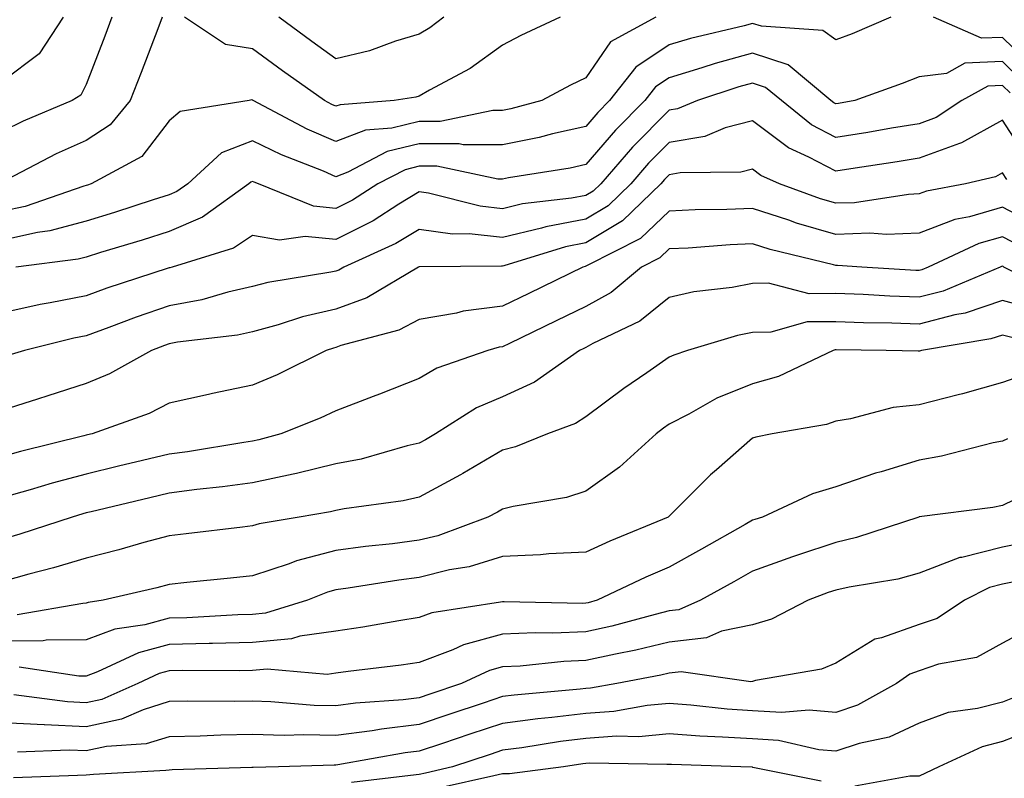
# Model space of a CAD drawing. Units: inches. Extents: x 1034483 to 1037123, y 7234538 to 7237178.
# Drawn here: x 1035730 to 1035848, y 7235511 to 7235602 of the extents above; entities that cross this region are included whole.
import ezdxf

# ---------------------------------------------------------------- set-up
doc = ezdxf.new("R2010")
doc.units = ezdxf.units.IN
doc.header["$MEASUREMENT"] = 0
doc.layers.add('Contour_10347234', color=7, linetype='Continuous', true_color=0x518335)

msp = doc.modelspace()

# ---------------------------------------------------------------- linework, layer by layer
at = {"layer": 'Contour_10347234'}
for points in [[(1035735.32, 7235601.92, 2945), (1035732.44, 7235597.52, 2945), (1035728.05, 7235594.24, 2945)], [(1035741.17, 7235601.92, 2946), (1035740.3, 7235599.67, 2946), (1035738.05, 7235593.84, 2946), (1035737.41, 7235592.57, 2946), (1035736.37, 7235591.92, 2946), (1035730.51, 7235589.46, 2946), (1035728.05, 7235588.24, 2946)], [(1035806.45, 7235601.92, 2948), (1035801, 7235598.97, 2948), (1035798.05, 7235594.67, 2948), (1035796.19, 7235593.78, 2948), (1035792.76, 7235591.92, 2948), (1035789.03, 7235590.94, 2948), (1035788.05, 7235590.75, 2948), (1035786.88, 7235590.75, 2948), (1035780.55, 7235589.42, 2948), (1035778.05, 7235589.42, 2948), (1035774.75, 7235588.61, 2948), (1035771.6, 7235588.37, 2948), (1035768.05, 7235587.01, 2948), (1035764.61, 7235588.48, 2948), (1035758.13, 7235591.92, 2948), (1035758.09, 7235591.96, 2948), (1035758.05, 7235591.98, 2948), (1035757.97, 7235592, 2948), (1035757.62, 7235591.92, 2948), (1035749.36, 7235590.61, 2948), (1035748.05, 7235589.48, 2948), (1035744.77, 7235585.21, 2948), (1035738.67, 7235581.92, 2948), (1035738.21, 7235581.76, 2948), (1035738.05, 7235581.71, 2948), (1035737.78, 7235581.65, 2948), (1035730.76, 7235579.21, 2948), (1035728.05, 7235578.63, 2948)], [(1035834.67, 7235601.92, 2949), (1035830.02, 7235599.95, 2949), (1035828.05, 7235599.21, 2949), (1035826.49, 7235600.35, 2949), (1035819.14, 7235600.84, 2949), (1035818.05, 7235601.19, 2949), (1035817.03, 7235600.91, 2949), (1035810.59, 7235599.37, 2949), (1035808.05, 7235598.61, 2949), (1035804.03, 7235595.93, 2949), (1035800.9, 7235591.92, 2949), (1035799.48, 7235590.49, 2949), (1035798.05, 7235588.8, 2949), (1035794.05, 7235587.92, 2949), (1035792.46, 7235587.51, 2949), (1035788.05, 7235586.62, 2949), (1035783.34, 7235586.62, 2949), (1035782.85, 7235586.72, 2949), (1035778.05, 7235586.72, 2949), (1035774.18, 7235585.79, 2949), (1035769.46, 7235583.32, 2949), (1035768.05, 7235582.78, 2949), (1035766.55, 7235583.43, 2949), (1035761.51, 7235585.39, 2949), (1035758.05, 7235587.1, 2949), (1035754.32, 7235585.64, 2949), (1035750.26, 7235581.92, 2949), (1035748.97, 7235580.99, 2949), (1035748.05, 7235580.6, 2949), (1035746.12, 7235579.99, 2949), (1035741.49, 7235578.49, 2949), (1035738.05, 7235577.43, 2949), (1035733.69, 7235576.27, 2949), (1035732.21, 7235576.07, 2949), (1035728.05, 7235575.18, 2949)], [(1035747.21, 7235601.92, 2947), (1035746.68, 7235600.55, 2947), (1035744.67, 7235595.31, 2947), (1035743.36, 7235591.92, 2947), (1035740.94, 7235589.03, 2947), (1035738.05, 7235587.13, 2947), (1035734.46, 7235585.51, 2947), (1035728.58, 7235582.46, 2947)], [(1035794.96, 7235601.92, 2947), (1035790.24, 7235599.73, 2947), (1035788.05, 7235598.59, 2947), (1035784.18, 7235595.79, 2947), (1035779.3, 7235593.18, 2947), (1035778.05, 7235592.45, 2947), (1035777.64, 7235592.33, 2947), (1035775.02, 7235591.92, 2947), (1035768.54, 7235591.42, 2947), (1035768.05, 7235591.24, 2947), (1035767.56, 7235591.44, 2947), (1035766.66, 7235591.92, 2947), (1035761.62, 7235595.5, 2947), (1035758.05, 7235598.14, 2947), (1035754.79, 7235598.66, 2947), (1035749.89, 7235601.92, 2947)], [(1035781, 7235601.92, 2946), (1035779.32, 7235600.65, 2946), (1035778.05, 7235599.91, 2946), (1035775.18, 7235599.06, 2946), (1035772.09, 7235597.89, 2946), (1035768.05, 7235596.92, 2946), (1035765.14, 7235599.01, 2946), (1035761.21, 7235601.92, 2946)], [(1035851.88, 7235595.76, 2949), (1035848.05, 7235599.51, 2949), (1035845.53, 7235599.41, 2949), (1035839.77, 7235601.92, 2949)], [(1035850.43, 7235594.29, 2950), (1035848.05, 7235596.63, 2950), (1035843.54, 7235596.43, 2950), (1035841.33, 7235595.19, 2950), (1035838.05, 7235594.78, 2950), (1035836.02, 7235593.96, 2950), (1035830.32, 7235591.92, 2950), (1035828.38, 7235591.58, 2950), (1035828.05, 7235591.53, 2950), (1035827.8, 7235591.67, 2950), (1035827.46, 7235591.92, 2950), (1035822.35, 7235596.21, 2950), (1035818.05, 7235597.6, 2950), (1035813.58, 7235596.38, 2950), (1035811.98, 7235595.86, 2950), (1035808.05, 7235594.67, 2950), (1035806.39, 7235593.57, 2950), (1035805.12, 7235591.92, 2950), (1035801.59, 7235588.39, 2950), (1035798.05, 7235584.24, 2950), (1035796.16, 7235583.81, 2950), (1035788.77, 7235582.63, 2950), (1035788.05, 7235582.49, 2950), (1035787.48, 7235582.49, 2950), (1035780.16, 7235584.03, 2950), (1035778.05, 7235584.03, 2950), (1035776.35, 7235583.62, 2950), (1035773.09, 7235581.92, 2950), (1035770.02, 7235579.95, 2950), (1035768.05, 7235578.96, 2950), (1035765.35, 7235579.23, 2950), (1035758.77, 7235581.92, 2950), (1035758.25, 7235582.13, 2950), (1035758.05, 7235582.22, 2950), (1035757.84, 7235582.13, 2950), (1035757.6, 7235581.92, 2950), (1035752.03, 7235577.93, 2950), (1035748.05, 7235576.22, 2950), (1035744.79, 7235575.18, 2950), (1035739.81, 7235573.69, 2950), (1035738.05, 7235573.14, 2950), (1035737.09, 7235572.89, 2950), (1035729.63, 7235571.92, 2950)], [(1035848.97, 7235592.84, 2951), (1035848.05, 7235593.74, 2951), (1035846.31, 7235593.67, 2951), (1035843.19, 7235591.92, 2951), (1035840.08, 7235589.89, 2951), (1035838.05, 7235589.15, 2951), (1035834.73, 7235588.6, 2951), (1035831.88, 7235588.1, 2951), (1035828.05, 7235587.49, 2951), (1035825.14, 7235589.02, 2951), (1035821.53, 7235591.92, 2951), (1035819.63, 7235593.5, 2951), (1035818.05, 7235594.02, 2951), (1035816.41, 7235593.57, 2951), (1035811.45, 7235591.92, 2951), (1035809.05, 7235590.93, 2951), (1035808.05, 7235590.76, 2951), (1035803.64, 7235586.34, 2951), (1035799.83, 7235581.92, 2951), (1035798.93, 7235581.05, 2951), (1035798.05, 7235580.52, 2951), (1035796.31, 7235580.19, 2951), (1035790.45, 7235579.52, 2951), (1035788.05, 7235578.94, 2951), (1035785.35, 7235579.23, 2951), (1035779.16, 7235580.8, 2951), (1035778.05, 7235580.95, 2951), (1035775.61, 7235579.47, 2951), (1035772.5, 7235577.48, 2951), (1035768.05, 7235575.25, 2951), (1035764.36, 7235575.61, 2951), (1035761.27, 7235575.15, 2951), (1035758.05, 7235575.72, 2951), (1035755.75, 7235574.22, 2951), (1035748.38, 7235571.92, 2951), (1035748.13, 7235571.84, 2951), (1035748.05, 7235571.83, 2951), (1035747.91, 7235571.78, 2951), (1035740.57, 7235569.39, 2951), (1035738.05, 7235568.48, 2951), (1035733.75, 7235567.62, 2951), (1035732.56, 7235567.42, 2951), (1035728.05, 7235566.44, 2951)], [(1035851.06, 7235584.93, 2952), (1035848.05, 7235589.58, 2952), (1035843.15, 7235586.83, 2952), (1035842.91, 7235586.77, 2952), (1035838.05, 7235585.01, 2952), (1035835.41, 7235584.57, 2952), (1035829.87, 7235583.73, 2952), (1035828.05, 7235583.44, 2952), (1035824.83, 7235585.13, 2952), (1035822.37, 7235586.23, 2952), (1035818.05, 7235589.51, 2952), (1035814.77, 7235588.64, 2952), (1035812.33, 7235587.63, 2952), (1035808.05, 7235586.88, 2952), (1035805.57, 7235584.4, 2952), (1035803.44, 7235581.92, 2952), (1035800.71, 7235579.27, 2952), (1035798.05, 7235577.69, 2952), (1035793.23, 7235576.75, 2952), (1035792.74, 7235576.6, 2952), (1035788.05, 7235575.49, 2952), (1035784.05, 7235575.92, 2952), (1035782.03, 7235575.9, 2952), (1035778.05, 7235576.46, 2952), (1035775.22, 7235574.75, 2952), (1035768.99, 7235571.92, 2952), (1035768.4, 7235571.57, 2952), (1035768.05, 7235571.44, 2952), (1035767.42, 7235571.3, 2952), (1035759.87, 7235570.09, 2952), (1035758.05, 7235569.61, 2952), (1035755.06, 7235568.93, 2952), (1035751.96, 7235568.01, 2952), (1035748.05, 7235567.27, 2952), (1035744.07, 7235565.9, 2952), (1035740.8, 7235564.66, 2952), (1035738.05, 7235563.68, 2952), (1035736.59, 7235563.38, 2952), (1035730.67, 7235561.92, 2952), (1035728.67, 7235561.3, 2952)], [(1035848.56, 7235582.43, 2953), (1035848.05, 7235583.23, 2953), (1035847.21, 7235582.76, 2953), (1035843.6, 7235581.92, 2953), (1035838.93, 7235581.05, 2953), (1035838.05, 7235580.72, 2953), (1035836.78, 7235580.66, 2953), (1035830.3, 7235579.66, 2953), (1035828.05, 7235579.59, 2953), (1035826.23, 7235580.11, 2953), (1035821.31, 7235581.92, 2953), (1035819.05, 7235582.92, 2953), (1035818.05, 7235583.68, 2953), (1035816.66, 7235583.31, 2953), (1035809.36, 7235583.23, 2953), (1035808.05, 7235583, 2953), (1035807.5, 7235582.46, 2953), (1035807.03, 7235581.92, 2953), (1035802.46, 7235577.5, 2953), (1035798.05, 7235574.86, 2953), (1035795.59, 7235574.38, 2953), (1035788.21, 7235572.09, 2953), (1035788.05, 7235572.05, 2953), (1035787.91, 7235572.06, 2953), (1035778.09, 7235571.97, 2953), (1035778.05, 7235571.97, 2953), (1035777.95, 7235571.92, 2953), (1035771.74, 7235568.23, 2953), (1035768.05, 7235566.86, 2953), (1035764.03, 7235565.94, 2953), (1035761.12, 7235564.98, 2953), (1035758.05, 7235564.16, 2953), (1035756.23, 7235563.75, 2953), (1035749.03, 7235562.9, 2953), (1035748.05, 7235562.71, 2953), (1035747.46, 7235562.51, 2953), (1035745.9, 7235561.92, 2953), (1035740.86, 7235559.11, 2953), (1035738.05, 7235557.94, 2953), (1035733.48, 7235556.49, 2953), (1035732.21, 7235556.08, 2953), (1035728.05, 7235554.74, 2953)], [(1035852.78, 7235576.64, 2954), (1035848.05, 7235579.11, 2954), (1035844.1, 7235577.98, 2954), (1035842.33, 7235577.65, 2954), (1035838.05, 7235576.02, 2954), (1035834.12, 7235575.86, 2954), (1035832.13, 7235576, 2954), (1035828.05, 7235575.86, 2954), (1035823.34, 7235577.21, 2954), (1035822.42, 7235577.55, 2954), (1035818.05, 7235578.96, 2954), (1035814.96, 7235578.83, 2954), (1035811.17, 7235578.8, 2954), (1035808.05, 7235578.65, 2954), (1035804.61, 7235575.36, 2954), (1035798.3, 7235572.18, 2954), (1035798.05, 7235572.03, 2954), (1035797.95, 7235572.01, 2954), (1035797.68, 7235571.92, 2954), (1035791.21, 7235568.76, 2954), (1035788.05, 7235567.22, 2954), (1035783.34, 7235566.62, 2954), (1035782.52, 7235566.39, 2954), (1035778.05, 7235565.64, 2954), (1035775.59, 7235564.37, 2954), (1035768.62, 7235562.5, 2954), (1035768.05, 7235562.28, 2954), (1035767.76, 7235562.21, 2954), (1035766.88, 7235561.92, 2954), (1035760.98, 7235558.98, 2954), (1035758.05, 7235557.74, 2954), (1035753.23, 7235556.74, 2954), (1035752.76, 7235556.63, 2954), (1035748.05, 7235555.58, 2954), (1035745.63, 7235554.34, 2954), (1035738.81, 7235551.92, 2954), (1035738.21, 7235551.77, 2954), (1035738.05, 7235551.73, 2954), (1035737.8, 7235551.67, 2954), (1035730.18, 7235549.79, 2954), (1035728.05, 7235549.2, 2954)], [(1035850.45, 7235574.31, 2955), (1035848.05, 7235575.57, 2955), (1035845.22, 7235574.76, 2955), (1035839.12, 7235571.92, 2955), (1035838.36, 7235571.6, 2955), (1035838.05, 7235571.52, 2955), (1035837.66, 7235571.53, 2955), (1035831.16, 7235571.92, 2955), (1035828.26, 7235572.13, 2955), (1035828.05, 7235572.13, 2955), (1035827.76, 7235572.21, 2955), (1035820.18, 7235574.05, 2955), (1035818.05, 7235574.73, 2955), (1035815.35, 7235574.62, 2955), (1035810.34, 7235574.21, 2955), (1035808.05, 7235574.11, 2955), (1035806.94, 7235573.03, 2955), (1035804.71, 7235571.92, 2955), (1035801.08, 7235568.88, 2955), (1035798.05, 7235567.19, 2955), (1035794.5, 7235565.46, 2955), (1035788.89, 7235562.76, 2955), (1035788.05, 7235562.35, 2955), (1035787.66, 7235562.3, 2955), (1035786.29, 7235561.92, 2955), (1035780.18, 7235559.78, 2955), (1035778.05, 7235558.57, 2955), (1035773.28, 7235556.69, 2955), (1035772.52, 7235556.4, 2955), (1035768.05, 7235554.67, 2955), (1035766.17, 7235553.79, 2955), (1035761.43, 7235551.92, 2955), (1035758.79, 7235551.19, 2955), (1035758.05, 7235551.03, 2955), (1035757.01, 7235550.88, 2955), (1035750.22, 7235549.75, 2955), (1035748.05, 7235549.48, 2955), (1035744.83, 7235548.71, 2955), (1035741.96, 7235548.01, 2955), (1035738.05, 7235547.08, 2955), (1035733.99, 7235545.99, 2955), (1035731.33, 7235545.2, 2955), (1035728.05, 7235544.28, 2955)], [(1035854.75, 7235568.62, 2956), (1035848.23, 7235571.92, 2956), (1035848.13, 7235572, 2956), (1035848.05, 7235572.04, 2956), (1035847.95, 7235572.01, 2956), (1035847.78, 7235571.92, 2956), (1035840.92, 7235569.05, 2956), (1035838.05, 7235568.31, 2956), (1035834.55, 7235568.42, 2956), (1035831.35, 7235568.62, 2956), (1035828.05, 7235568.74, 2956), (1035824.85, 7235568.72, 2956), (1035819.98, 7235569.98, 2956), (1035818.05, 7235569.96, 2956), (1035815.61, 7235569.49, 2956), (1035811.02, 7235568.94, 2956), (1035808.05, 7235568.26, 2956), (1035804.53, 7235565.44, 2956), (1035798.87, 7235562.75, 2956), (1035798.05, 7235562.29, 2956), (1035797.8, 7235562.16, 2956), (1035797.29, 7235561.92, 2956), (1035791.88, 7235558.1, 2956), (1035788.05, 7235556.34, 2956), (1035784.94, 7235555.02, 2956), (1035780, 7235551.92, 2956), (1035778.79, 7235551.18, 2956), (1035778.05, 7235550.78, 2956), (1035776.59, 7235550.45, 2956), (1035771.08, 7235548.88, 2956), (1035768.05, 7235548.29, 2956), (1035763.3, 7235547.16, 2956), (1035762.91, 7235547.06, 2956), (1035758.05, 7235546.03, 2956), (1035754.44, 7235545.53, 2956), (1035751.35, 7235545.23, 2956), (1035748.05, 7235544.8, 2956), (1035745.73, 7235544.24, 2956), (1035738.69, 7235542.56, 2956), (1035738.05, 7235542.41, 2956), (1035737.66, 7235542.31, 2956), (1035736.37, 7235541.92, 2956), (1035730.12, 7235539.86, 2956), (1035728.05, 7235539.27, 2956)], [(1035852.78, 7235566.65, 2957), (1035848.05, 7235567.91, 2957), (1035843.56, 7235566.4, 2957), (1035842.33, 7235566.2, 2957), (1035838.05, 7235565.09, 2957), (1035834.77, 7235565.2, 2957), (1035831.37, 7235565.24, 2957), (1035828.05, 7235565.36, 2957), (1035824.63, 7235565.34, 2957), (1035820.24, 7235564.11, 2957), (1035818.05, 7235564.08, 2957), (1035816.23, 7235563.73, 2957), (1035810.24, 7235561.92, 2957), (1035808.6, 7235561.37, 2957), (1035808.05, 7235561.1, 2957), (1035805.35, 7235559.23, 2957), (1035802.62, 7235557.36, 2957), (1035798.05, 7235553.95, 2957), (1035796.82, 7235553.15, 2957), (1035793.44, 7235551.92, 2957), (1035789.61, 7235550.36, 2957), (1035788.05, 7235549.96, 2957), (1035783.28, 7235547.14, 2957), (1035782.99, 7235546.98, 2957), (1035778.05, 7235544.32, 2957), (1035776.1, 7235543.88, 2957), (1035769.03, 7235542.9, 2957), (1035768.05, 7235542.71, 2957), (1035767.41, 7235542.55, 2957), (1035763.64, 7235541.92, 2957), (1035758.85, 7235541.11, 2957), (1035758.05, 7235540.85, 2957), (1035756.84, 7235540.71, 2957), (1035750.08, 7235539.9, 2957), (1035748.05, 7235539.67, 2957), (1035744.98, 7235538.84, 2957), (1035742, 7235537.97, 2957), (1035738.05, 7235536.98, 2957), (1035734.16, 7235535.81, 2957), (1035731.17, 7235535.05, 2957), (1035728.05, 7235534.18, 2957)], [(1035849.5, 7235563.38, 2958), (1035848.05, 7235563.76, 2958), (1035846.66, 7235563.3, 2958), (1035838.34, 7235561.92, 2958), (1035838.11, 7235561.85, 2958), (1035838.05, 7235561.83, 2958), (1035837.95, 7235561.82, 2958), (1035834.09, 7235561.92, 2958), (1035828.11, 7235561.99, 2958), (1035827.99, 7235561.99, 2958), (1035827.74, 7235561.92, 2958), (1035821.17, 7235558.79, 2958), (1035818.05, 7235557.92, 2958), (1035813.77, 7235556.19, 2958), (1035810.41, 7235554.28, 2958), (1035808.05, 7235553.08, 2958), (1035807.37, 7235552.6, 2958), (1035806.47, 7235551.92, 2958), (1035802.09, 7235547.89, 2958), (1035798.05, 7235545.04, 2958), (1035795.71, 7235544.26, 2958), (1035789.32, 7235543.19, 2958), (1035788.05, 7235542.87, 2958), (1035787.46, 7235542.52, 2958), (1035786.29, 7235541.92, 2958), (1035780.3, 7235539.67, 2958), (1035778.05, 7235539.13, 2958), (1035774.83, 7235538.71, 2958), (1035771.6, 7235538.37, 2958), (1035768.05, 7235537.88, 2958), (1035763.32, 7235536.66, 2958), (1035762.42, 7235536.29, 2958), (1035758.05, 7235534.86, 2958), (1035755.41, 7235534.57, 2958), (1035750.16, 7235534.04, 2958), (1035748.05, 7235533.8, 2958), (1035746.57, 7235533.4, 2958), (1035740.1, 7235531.92, 2958), (1035738.32, 7235531.66, 2958), (1035738.05, 7235531.56, 2958), (1035737.68, 7235531.55, 2958), (1035729.79, 7235530.18, 2958)], [(1035850.88, 7235559.09, 2959), (1035848.05, 7235558.06, 2959), (1035843.25, 7235556.71, 2959), (1035842.72, 7235556.59, 2959), (1035838.05, 7235555.38, 2959), (1035834.92, 7235555.05, 2959), (1035829.83, 7235553.7, 2959), (1035828.05, 7235553.44, 2959), (1035826.94, 7235553.02, 2959), (1035820.41, 7235551.92, 2959), (1035818.44, 7235551.52, 2959), (1035818.05, 7235551.37, 2959), (1035813.73, 7235547.59, 2959), (1035812.99, 7235546.97, 2959), (1035808.05, 7235542.01, 2959), (1035808.01, 7235541.97, 2959), (1035807.93, 7235541.92, 2959), (1035800.94, 7235539.03, 2959), (1035798.05, 7235537.7, 2959), (1035793.62, 7235537.48, 2959), (1035792.62, 7235537.36, 2959), (1035788.05, 7235537.16, 2959), (1035784.03, 7235535.95, 2959), (1035781.68, 7235535.56, 2959), (1035778.05, 7235534.67, 2959), (1035775.61, 7235534.35, 2959), (1035769.5, 7235533.36, 2959), (1035768.05, 7235533.16, 2959), (1035767.05, 7235532.91, 2959), (1035764.63, 7235531.92, 2959), (1035759.61, 7235530.36, 2959), (1035758.05, 7235530.21, 2959), (1035756.29, 7235530.16, 2959), (1035750.14, 7235529.83, 2959), (1035748.05, 7235529.77, 2959), (1035745.12, 7235528.99, 2959), (1035741.51, 7235528.45, 2959), (1035738.05, 7235527.17, 2959), (1035733.25, 7235527.13, 2959), (1035732.91, 7235527.07, 2959), (1035728.05, 7235527.03, 2959)], [(1035848.64, 7235551.32, 2960), (1035848.05, 7235551.03, 2960), (1035846.94, 7235550.81, 2960), (1035840.75, 7235549.23, 2960), (1035838.05, 7235548.75, 2960), (1035833.5, 7235547.36, 2960), (1035832.8, 7235547.18, 2960), (1035828.05, 7235545.54, 2960), (1035825.26, 7235544.71, 2960), (1035819.24, 7235541.92, 2960), (1035818.34, 7235541.64, 2960), (1035818.05, 7235541.53, 2960), (1035817.15, 7235541.02, 2960), (1035811.92, 7235538.05, 2960), (1035808.05, 7235535.9, 2960), (1035805.26, 7235534.7, 2960), (1035799.4, 7235531.92, 2960), (1035798.34, 7235531.63, 2960), (1035798.05, 7235531.57, 2960), (1035797.68, 7235531.55, 2960), (1035788.23, 7235531.75, 2960), (1035788.05, 7235531.74, 2960), (1035787.82, 7235531.69, 2960), (1035779.55, 7235530.42, 2960), (1035778.05, 7235529.85, 2960), (1035775.61, 7235529.47, 2960), (1035771.29, 7235528.68, 2960), (1035768.05, 7235528.2, 2960), (1035763.73, 7235527.6, 2960), (1035762.7, 7235527.28, 2960), (1035758.05, 7235526.85, 2960), (1035753.25, 7235526.72, 2960), (1035752.85, 7235526.73, 2960), (1035748.05, 7235526.62, 2960), (1035744.34, 7235525.62, 2960), (1035739.44, 7235523.32, 2960), (1035738.05, 7235522.8, 2960), (1035737.19, 7235522.79, 2960), (1035730.02, 7235523.9, 2960)], [(1035850.76, 7235544.64, 2961), (1035848.05, 7235543.3, 2961), (1035846.9, 7235543.06, 2961), (1035838.07, 7235541.94, 2961), (1035838.05, 7235541.94, 2961), (1035838.01, 7235541.92, 2961), (1035830.53, 7235539.44, 2961), (1035828.05, 7235538.87, 2961), (1035823.44, 7235537.32, 2961), (1035822.84, 7235537.13, 2961), (1035818.05, 7235535.4, 2961), (1035815.82, 7235534.14, 2961), (1035811.82, 7235531.92, 2961), (1035809.2, 7235530.77, 2961), (1035808.05, 7235530.64, 2961), (1035806.37, 7235530.23, 2961), (1035801.16, 7235528.81, 2961), (1035798.05, 7235528.12, 2961), (1035794.1, 7235527.96, 2961), (1035791.96, 7235528.01, 2961), (1035788.05, 7235527.84, 2961), (1035783.38, 7235526.58, 2961), (1035782.09, 7235525.96, 2961), (1035778.05, 7235524.45, 2961), (1035775.86, 7235524.11, 2961), (1035769.5, 7235523.36, 2961), (1035768.05, 7235523.15, 2961), (1035766.98, 7235523, 2961), (1035759.79, 7235523.66, 2961), (1035758.05, 7235523.49, 2961), (1035756.51, 7235523.45, 2961), (1035749.61, 7235523.49, 2961), (1035748.05, 7235523.45, 2961), (1035746.84, 7235523.13, 2961), (1035744.28, 7235521.92, 2961), (1035739.94, 7235520.02, 2961), (1035738.05, 7235519.62, 2961), (1035735.84, 7235519.71, 2961), (1035729.4, 7235520.56, 2961)], [(1035851.06, 7235538.9, 2962), (1035848.05, 7235538.28, 2962), (1035843.19, 7235537.06, 2962), (1035842.93, 7235537.04, 2962), (1035838.05, 7235535.16, 2962), (1035835.49, 7235534.47, 2962), (1035829.65, 7235533.51, 2962), (1035828.05, 7235533.15, 2962), (1035827.13, 7235532.84, 2962), (1035824.73, 7235531.92, 2962), (1035820.34, 7235529.64, 2962), (1035818.05, 7235528.97, 2962), (1035814.34, 7235528.2, 2962), (1035812.54, 7235527.42, 2962), (1035808.05, 7235526.91, 2962), (1035804.03, 7235525.93, 2962), (1035801.6, 7235525.47, 2962), (1035798.05, 7235524.67, 2962), (1035795.39, 7235524.58, 2962), (1035790.16, 7235524.02, 2962), (1035788.05, 7235523.93, 2962), (1035786.47, 7235523.5, 2962), (1035783.13, 7235521.92, 2962), (1035779.32, 7235520.64, 2962), (1035778.05, 7235520.21, 2962), (1035776.12, 7235519.98, 2962), (1035770.41, 7235519.55, 2962), (1035768.05, 7235519.23, 2962), (1035765.43, 7235519.29, 2962), (1035760.24, 7235519.74, 2962), (1035758.05, 7235519.8, 2962), (1035755.88, 7235519.76, 2962), (1035750.18, 7235519.8, 2962), (1035748.05, 7235519.75, 2962), (1035744.91, 7235518.78, 2962), (1035742.33, 7235517.64, 2962), (1035738.05, 7235516.73, 2962), (1035733.07, 7235516.95, 2962), (1035733.01, 7235516.96, 2962), (1035728.05, 7235517.21, 2962)], [(1035850.49, 7235534.35, 2963), (1035848.05, 7235533.84, 2963), (1035846.51, 7235533.46, 2963), (1035843.5, 7235531.92, 2963), (1035840.22, 7235529.75, 2963), (1035838.05, 7235529.02, 2963), (1035833.54, 7235527.41, 2963), (1035832.72, 7235527.25, 2963), (1035828.05, 7235524.36, 2963), (1035826.33, 7235523.65, 2963), (1035818.42, 7235522.29, 2963), (1035818.05, 7235522.18, 2963), (1035817.84, 7235522.13, 2963), (1035809.48, 7235523.34, 2963), (1035808.05, 7235523.18, 2963), (1035807.03, 7235522.94, 2963), (1035801.76, 7235521.92, 2963), (1035798.6, 7235521.36, 2963), (1035798.05, 7235521.32, 2963), (1035797.37, 7235521.25, 2963), (1035789.44, 7235520.53, 2963), (1035788.05, 7235520.36, 2963), (1035785.71, 7235519.57, 2963), (1035781.74, 7235518.24, 2963), (1035778.05, 7235517.01, 2963), (1035773.52, 7235516.46, 2963), (1035772.39, 7235516.26, 2963), (1035768.05, 7235515.68, 2963), (1035764.2, 7235515.78, 2963), (1035761.84, 7235515.7, 2963), (1035758.05, 7235515.81, 2963), (1035754.24, 7235515.74, 2963), (1035751.76, 7235515.62, 2963), (1035748.05, 7235515.54, 2963), (1035745.28, 7235514.68, 2963), (1035740.51, 7235514.37, 2963), (1035738.05, 7235513.85, 2963), (1035736.04, 7235513.94, 2963), (1035729.83, 7235513.7, 2963)], [(1035851.41, 7235528.56, 2964), (1035848.05, 7235526.77, 2964), (1035844.92, 7235525.05, 2964), (1035840.37, 7235524.24, 2964), (1035838.05, 7235523.46, 2964), (1035836.92, 7235523.05, 2964), (1035835.34, 7235521.92, 2964), (1035830.67, 7235519.31, 2964), (1035828.05, 7235518.44, 2964), (1035824.85, 7235518.72, 2964), (1035821.53, 7235518.44, 2964), (1035818.05, 7235518.66, 2964), (1035815, 7235518.86, 2964), (1035810.65, 7235519.32, 2964), (1035808.05, 7235519.51, 2964), (1035805.41, 7235519.27, 2964), (1035801.41, 7235518.57, 2964), (1035798.05, 7235518.33, 2964), (1035793.97, 7235517.84, 2964), (1035792.29, 7235517.69, 2964), (1035788.05, 7235517.14, 2964), (1035784.14, 7235515.84, 2964), (1035780.86, 7235514.74, 2964), (1035778.05, 7235513.8, 2964), (1035776.37, 7235513.6, 2964), (1035768.28, 7235512.16, 2964), (1035768.05, 7235512.13, 2964), (1035767.84, 7235512.13, 2964), (1035761.16, 7235511.92, 2964), (1035758.11, 7235511.86, 2964), (1035758.05, 7235511.85, 2964), (1035757.97, 7235511.85, 2964), (1035748.4, 7235511.57, 2964), (1035748.05, 7235511.52, 2964), (1035747.62, 7235511.49, 2964), (1035738.97, 7235511.01, 2964), (1035738.05, 7235510.94, 2964), (1035737.01, 7235510.89, 2964), (1035729.36, 7235510.6, 2964)], [(1035849.65, 7235520.32, 2965), (1035848.05, 7235519.7, 2965), (1035845.06, 7235518.93, 2965), (1035841.55, 7235518.43, 2965), (1035838.05, 7235517.18, 2965), (1035834.46, 7235515.5, 2965), (1035830.84, 7235514.72, 2965), (1035828.05, 7235513.8, 2965), (1035826, 7235513.97, 2965), (1035821.19, 7235515.07, 2965), (1035818.05, 7235515.27, 2965), (1035814.46, 7235515.5, 2965), (1035811.72, 7235515.6, 2965), (1035808.05, 7235515.87, 2965), (1035804.42, 7235515.54, 2965), (1035801.72, 7235515.59, 2965), (1035798.05, 7235515.33, 2965), (1035795, 7235514.97, 2965), (1035790.35, 7235514.22, 2965), (1035788.05, 7235513.93, 2965), (1035786.55, 7235513.42, 2965), (1035782.03, 7235511.92, 2965), (1035778.79, 7235511.18, 2965), (1035778.05, 7235511.02, 2965), (1035777.01, 7235510.88, 2965), (1035769.91, 7235510.06, 2965)], [(1035853.01, 7235516.88, 2966), (1035848.05, 7235514.97, 2966), (1035845.63, 7235514.33, 2966), (1035840.41, 7235511.92, 2966), (1035838.81, 7235511.17, 2966), (1035838.05, 7235510.82, 2966), (1035836.94, 7235510.81, 2966), (1035830.35, 7235509.62, 2966)], [(1035826.31, 7235510.19, 2966), (1035818.11, 7235511.86, 2966), (1035818.05, 7235511.88, 2966), (1035818.01, 7235511.88, 2966), (1035816.66, 7235511.92, 2966), (1035808.34, 7235512.2, 2966), (1035808.05, 7235512.22, 2966), (1035807.78, 7235512.2, 2966), (1035798.5, 7235512.37, 2966), (1035798.05, 7235512.34, 2966), (1035797.68, 7235512.29, 2966), (1035795.35, 7235511.92, 2966), (1035788.87, 7235511.1, 2966), (1035788.05, 7235511.09, 2966), (1035787, 7235510.86, 2966), (1035780.57, 7235509.4, 2966)]]:
    msp.add_polyline3d(points, dxfattribs=at)

doc.saveas('drawing.dxf')
